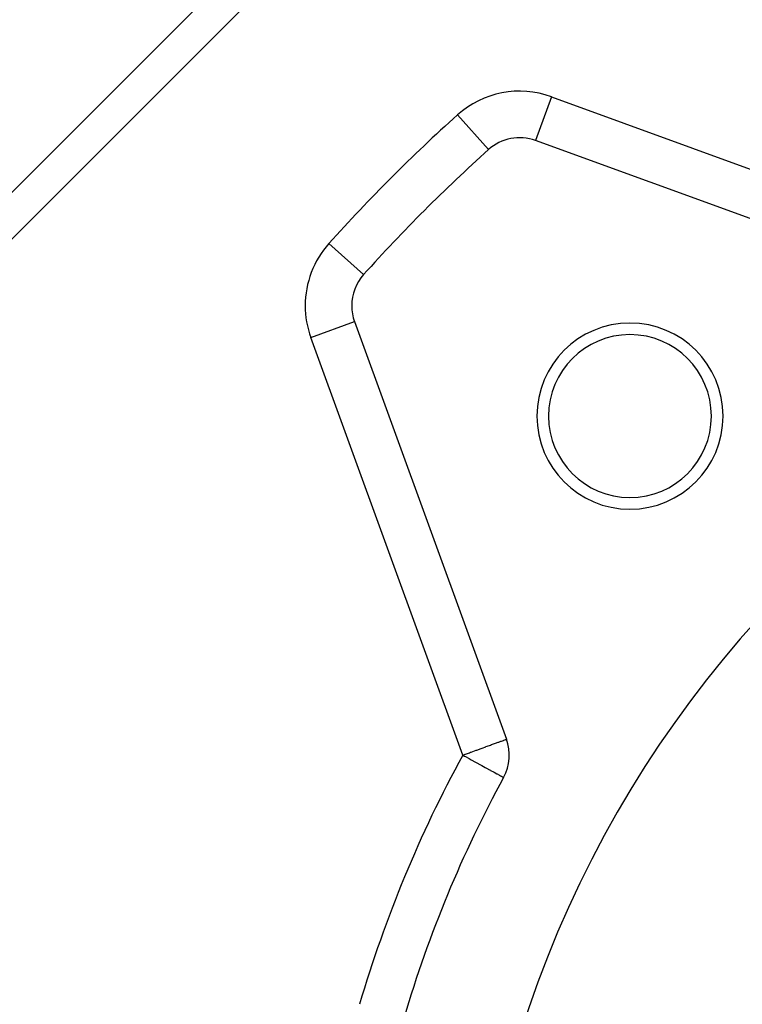
# Model space of a CAD drawing. Extents: x 24 to 1147, y -689 to 283.
# Drawn here: x 57 to 88, y -188 to -145 of the extents above; entities that cross this region are included whole.
import ezdxf

# ---------------------------------------------------------------- set-up
doc = ezdxf.new("R2010")
doc.units = 0
doc.linetypes.add('DASHED', pattern=[11.05, 8.7, -2.35])
doc.layers.get('0').update_dxf_attribs({"linetype": 'CONTINUOUS'})
doc.layers.add('NEVIDI', color=4, linetype='DASHED')

msp = doc.modelspace()

# ---------------------------------------------------------------- linework, layer by layer
at = {"color": 2}
for p, q in [((97.224628, -157.030745), (79.280241, -150.499522)), ((71.378907, -157.596201), (71.377691, -157.596201)), ((71.377691, -157.596201), (71.378907, -157.596201)), ((71.499522, -158.280241), (78.030745, -176.224628)), ((77.905336, -177.865092), (77.907273, -177.866148))]:
    msp.add_line(p, q, dxfattribs=at)
for centre, radius, start, end in [((78.596201, -152.378907), 2, 70, 131.890022), ((124, -203), 70, 131.890022, 138.109978), ((124, -203), 47.5, 0, 180), ((73.378907, -157.596201), 2, 138.109978, 180), ((73.378907, -157.596201), 2, 180, 200), ((83.34136, -162.34136), 4, 0, 180), ((83.34136, -162.34136), 3.5, 0, 180), ((83.34136, -162.34136), 4, 180, 360), ((83.34136, -162.34136), 3.5, 180, 360), ((76.15136, -176.908668), 2, 331.396856, 20), ((124, -203), 52.5, 151.396856, 163.603144)]:
    msp.add_arc(centre, radius, start, end, dxfattribs=at)
at = {"layer": 'NEVIDI', "color": 7, "linetype": 'CONTINUOUS'}
for p, q in [((47.498954, -162), (83, -126.498954)), ((84, -127.498954), (48.498954, -163)), ((79.964281, -148.620137), (79.280997, -150.497446)), ((79.964281, -148.620137), (97.908668, -155.15136)), ((75.925389, -149.401196), (77.25932, -150.888407)), ((70.401196, -154.925389), (71.888407, -156.25932)), ((69.620137, -158.964281), (71.499522, -158.280241)), ((76.15136, -176.908668), (69.620137, -158.964281)), ((77.387855, -176.45862), (77.517235, -176.41153)), ((77.517235, -176.41153), (77.55655, -176.397221)), ((77.55655, -176.397221), (77.668833, -176.356353)), ((77.668833, -176.356353), (77.700704, -176.344753)), ((77.700704, -176.344753), (77.796348, -176.309941)), ((77.796348, -176.309941), (77.81922, -176.301616)), ((77.81922, -176.301616), (77.819953, -176.30135)), ((77.819953, -176.30135), (77.897644, -176.273072)), ((77.897644, -176.273072), (77.911752, -176.267937)), ((77.911752, -176.267937), (77.971183, -176.246306)), ((77.971183, -176.246306), (77.977891, -176.243865)), ((77.977891, -176.243865), (78.015804, -176.230066)), ((78.015804, -176.230066), (78.017555, -176.229428)), ((78.017555, -176.229428), (78.030745, -176.224628)), ((76.264017, -176.867664), (76.4412, -176.803175)), ((76.4412, -176.803175), (76.492613, -176.784462)), ((76.492613, -176.784462), (76.513838, -176.776736)), ((76.513838, -176.776736), (76.722505, -176.700788)), ((76.722505, -176.700788), (76.755469, -176.68879)), ((76.755469, -176.68879), (76.94327, -176.620436)), ((76.94327, -176.620436), (76.98438, -176.605473)), ((76.98438, -176.605473), (77.138826, -176.54926)), ((77.138826, -176.54926), (77.151577, -176.544619)), ((77.151577, -176.544619), (77.196319, -176.528334)), ((77.196319, -176.528334), (77.343907, -176.474616)), ((77.343907, -176.474616), (77.387855, -176.45862)), ((76.15136, -176.908668), (76.257282, -176.870115)), ((76.15136, -176.908668), (76.233805, -176.953625)), ((76.233805, -176.953625), (76.264005, -176.970092)), ((76.257282, -176.870115), (76.264017, -176.867664)), ((76.264005, -176.970092), (76.426659, -177.058786)), ((76.426659, -177.058786), (76.467812, -177.081226)), ((76.467812, -177.081226), (76.512695, -177.1057)), ((76.512695, -177.1057), (76.69622, -177.205774)), ((76.69622, -177.205774), (76.750966, -177.235627)), ((76.750966, -177.235627), (76.89051, -177.311719)), ((76.89051, -177.311719), (76.91476, -177.324942)), ((76.91476, -177.324942), (76.972718, -177.356545)), ((76.972718, -177.356545), (77.119516, -177.436593)), ((77.119516, -177.436593), (77.173574, -177.46607)), ((77.173574, -177.46607), (77.306884, -177.538763)), ((77.306884, -177.538763), (77.342546, -177.558208)), ((77.342546, -177.558208), (77.350649, -177.562627)), ((77.350649, -177.562627), (77.473462, -177.629596)), ((77.473462, -177.629596), (77.502659, -177.645516)), ((77.502659, -177.645516), (77.616199, -177.707428)), ((77.616199, -177.707428), (77.629276, -177.714559)), ((77.629276, -177.714559), (77.731082, -177.770073)), ((77.731082, -177.770073), (77.732605, -177.770903)), ((77.732605, -177.770903), (77.775538, -177.794314)), ((77.775538, -177.794314), (77.809047, -177.812586)), ((77.809047, -177.812586), (77.820602, -177.818888)), ((77.820602, -177.818888), (77.863978, -177.84254)), ((77.863978, -177.84254), (77.878524, -177.850472)), ((77.878524, -177.850472), (77.896533, -177.860292)), ((77.896533, -177.860292), (77.905336, -177.865092))]:
    msp.add_line(p, q, dxfattribs=at)
for centre, radius, start, end in [((78.596201, -152.378907), 4, 70, 131.890022), ((124, -203), 72, 131.890022, 138.109978), ((73.378907, -157.596201), 4, 138.109978, 180), ((73.378907, -157.596201), 4, 180, 200), ((124, -203), 54.5, 151.396856, 163.603144)]:
    msp.add_arc(centre, radius, start, end, dxfattribs=at)

doc.saveas('drawing.dxf')
